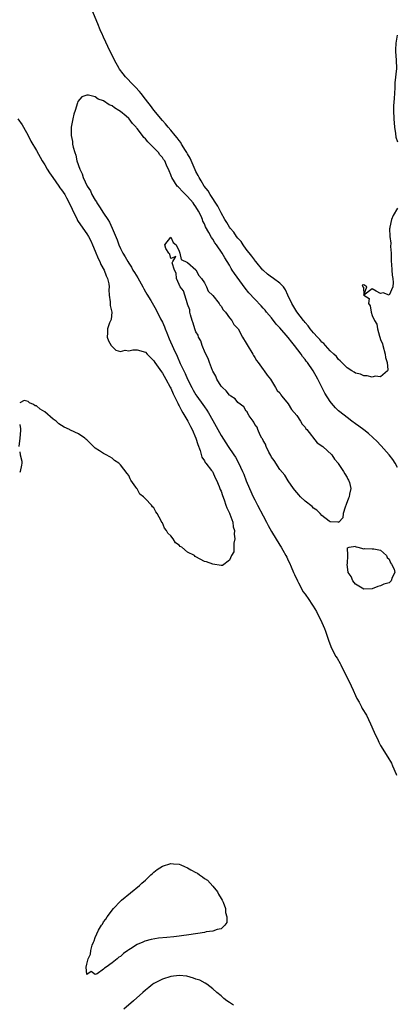
# Model space of a CAD drawing. Units: inches. Extents: x 2613000 to 2616000, y 1506000 to 1509000.
# Drawn here: x 2613427 to 2613517, y 1508374 to 1508609 of the extents above; entities that cross this region are included whole.
import ezdxf

# ---------------------------------------------------------------- set-up
doc = ezdxf.new("R2010")
doc.units = ezdxf.units.IN
doc.header["$MEASUREMENT"] = 0
doc.layers.add('LD26131506_2ft', color=29, linetype='Continuous')

msp = doc.modelspace()

# ---------------------------------------------------------------- linework, layer by layer
at = {"layer": 'LD26131506_2ft'}
for points, elevation in [([(2613517, 1508563.71), (2613515.98, 1508562.02), (2613515.56, 1508561), (2613515.23, 1508559.23), (2613515.16, 1508559), (2613515.14, 1508558.86), (2613515.2, 1508557), (2613515.4, 1508555.4), (2613515.38, 1508554.62), (2613515.5, 1508553), (2613515.55, 1508551), (2613515.62, 1508550.38), (2613515.68, 1508549), (2613515.77, 1508547.77), (2613515.91, 1508547), (2613515.96, 1508546.04), (2613515.9, 1508545), (2613515, 1508543.01), (2613513.58, 1508543.58), (2613513, 1508543.38), (2613511.97, 1508543.97), (2613511, 1508544.5), (2613509.02, 1508543.02), (2613509.74, 1508545), (2613509, 1508545.45), (2613508.63, 1508545.37), (2613508.79, 1508545), (2613508.9, 1508544.9), (2613509, 1508543), (2613510.25, 1508542.25), (2613510.09, 1508541), (2613510.5, 1508540.5), (2613510.73, 1508539), (2613511, 1508538.2), (2613511.53, 1508537), (2613512.09, 1508536.09), (2613512.25, 1508535), (2613512.76, 1508533.24), (2613512.85, 1508533), (2613513, 1508532.5), (2613513.45, 1508531.45), (2613513.51, 1508531), (2613514.05, 1508529), (2613514.14, 1508528.14), (2613514.54, 1508527), (2613514.76, 1508525.24), (2613514.65, 1508525), (2613513, 1508523.6), (2613511.7, 1508523.7), (2613511, 1508523.5), (2613509.8, 1508523.8), (2613509, 1508523.79), (2613508.17, 1508524.17), (2613507, 1508524.47), (2613506.69, 1508524.69), (2613506.17, 1508525), (2613505, 1508525.73), (2613503.73, 1508527), (2613503.4, 1508527.4), (2613503, 1508527.67), (2613502.45, 1508528.45), (2613501.82, 1508529), (2613501, 1508529.79), (2613499.84, 1508531), (2613499.48, 1508531.48), (2613499, 1508531.82), (2613498.49, 1508532.49), (2613497.94, 1508533), (2613497, 1508534.04), (2613496.23, 1508535), (2613495.75, 1508535.75), (2613495, 1508536.48), (2613494.79, 1508536.79), (2613494.61, 1508537), (2613493, 1508539.02), (2613491.82, 1508541), (2613490.92, 1508543), (2613490.31, 1508544.31), (2613489.83, 1508545), (2613489, 1508545.88), (2613487.45, 1508547), (2613487.2, 1508547.2), (2613487, 1508547.33), (2613486.05, 1508548.05), (2613485, 1508548.93), (2613484.93, 1508549), (2613483.25, 1508551), (2613483.15, 1508551.15), (2613483, 1508551.31), (2613482.33, 1508552.33), (2613481, 1508554), (2613480.29, 1508555), (2613479.77, 1508555.77), (2613479, 1508556.59), (2613478.69, 1508557), (2613478, 1508558), (2613477.14, 1508559), (2613477, 1508559.2), (2613476.34, 1508560.34), (2613475.9, 1508561), (2613475, 1508562.59), (2613474.21, 1508564.21), (2613472.4, 1508567), (2613471.89, 1508567.89), (2613470.99, 1508569), (2613470.27, 1508570.27), (2613469.79, 1508571), (2613469.52, 1508571.52), (2613469, 1508572.47), (2613468.82, 1508572.82), (2613467.62, 1508575.62), (2613467, 1508576.7), (2613466.85, 1508577), (2613466.54, 1508577.46), (2613465.58, 1508579), (2613465.38, 1508579.38), (2613465, 1508579.83), (2613464.51, 1508580.51), (2613464.06, 1508581), (2613463, 1508582.32), (2613462.4, 1508583), (2613461.78, 1508583.78), (2613461, 1508584.63), (2613459, 1508587.04), (2613458.17, 1508588.17), (2613457.5, 1508589), (2613457, 1508589.67), (2613455.91, 1508591), (2613455.53, 1508591.53), (2613454.56, 1508592.56), (2613454.1, 1508593), (2613452.23, 1508595), (2613451.68, 1508595.69), (2613450.82, 1508596.82), (2613450.7, 1508597), (2613449.56, 1508599), (2613449, 1508600.17), (2613448.58, 1508601), (2613447, 1508604.43), (2613446.81, 1508604.8), (2613446.73, 1508605), (2613446.19, 1508606.19), (2613445.63, 1508607.63), (2613444.21, 1508611)], 7752), ([(2613516.92, 1508604.92), (2613516.64, 1508603), (2613516.57, 1508601.44), (2613516.56, 1508601), (2613516.74, 1508599), (2613516.75, 1508597), (2613516.42, 1508593.58), (2613516.4, 1508592.4), (2613516.2, 1508589.8), (2613516.09, 1508588.09), (2613516.06, 1508587), (2613516.16, 1508585), (2613516.28, 1508583), (2613516.52, 1508581.48), (2613516.64, 1508580.64), (2613517, 1508579.56)], 7752), ([(2613517, 1508502), (2613516.46, 1508503), (2613515.89, 1508503.89), (2613515.01, 1508505), (2613513.16, 1508507.16), (2613513, 1508507.31), (2613512.19, 1508508.19), (2613510.11, 1508510.11), (2613509, 1508510.93), (2613507.83, 1508511.83), (2613507, 1508512.39), (2613506.15, 1508513), (2613505, 1508513.86), (2613503.26, 1508515.26), (2613503, 1508515.49), (2613502.23, 1508516.23), (2613501.29, 1508517.29), (2613501, 1508517.67), (2613499.72, 1508519.72), (2613498.02, 1508523), (2613496.92, 1508525), (2613495.56, 1508527), (2613495.3, 1508527.3), (2613495, 1508527.71), (2613494.42, 1508528.42), (2613494.04, 1508529), (2613492.52, 1508531), (2613491.83, 1508531.83), (2613491, 1508532.94), (2613489, 1508535.25), (2613488.15, 1508536.15), (2613487, 1508537.6), (2613485.81, 1508539), (2613485.47, 1508539.47), (2613485, 1508539.95), (2613484.51, 1508540.51), (2613483, 1508542.04), (2613481.6, 1508543.6), (2613480.7, 1508544.7), (2613478.17, 1508548.17), (2613477.67, 1508549), (2613477.4, 1508549.4), (2613477, 1508550.13), (2613476.47, 1508551), (2613475.88, 1508551.88), (2613475.25, 1508553), (2613473.89, 1508555), (2613473.5, 1508555.5), (2613473, 1508556.33), (2613472.71, 1508556.71), (2613472.08, 1508557.92), (2613471.29, 1508559.29), (2613471, 1508559.98), (2613470.66, 1508560.66), (2613470.55, 1508561), (2613470.21, 1508561.79), (2613469.64, 1508563), (2613469, 1508564.06), (2613468.59, 1508564.59), (2613468.33, 1508565), (2613467, 1508566.53), (2613466.5, 1508567), (2613465.75, 1508567.75), (2613465, 1508568.59), (2613464.77, 1508568.77), (2613464.56, 1508569), (2613463.22, 1508571), (2613463.16, 1508571.16), (2613463, 1508571.7), (2613462.63, 1508572.63), (2613462, 1508574), (2613461.57, 1508575), (2613461.3, 1508575.3), (2613461, 1508575.77), (2613460.42, 1508576.42), (2613460.05, 1508577), (2613459, 1508578.06), (2613458.13, 1508579), (2613457.53, 1508579.53), (2613457, 1508580.2), (2613456.58, 1508580.58), (2613456.3, 1508581), (2613455, 1508582.73), (2613454.87, 1508582.87), (2613454.78, 1508583), (2613453.91, 1508583.91), (2613453.1, 1508585), (2613453, 1508585.1), (2613452.37, 1508585.63), (2613451, 1508586.75), (2613450.62, 1508587), (2613449.58, 1508587.58), (2613449, 1508588.07), (2613448.32, 1508588.32), (2613447, 1508589.26), (2613445.7, 1508589.69), (2613445, 1508590.23), (2613443.36, 1508590.64), (2613443, 1508590.61), (2613441.79, 1508590.21), (2613440.88, 1508589.12), (2613440.78, 1508588.78), (2613440.19, 1508587), (2613439.92, 1508586.08), (2613439.66, 1508585), (2613439.3, 1508583), (2613439.26, 1508582.74), (2613439.3, 1508581), (2613439.62, 1508579.62), (2613439.62, 1508579), (2613439.73, 1508578.27), (2613440.11, 1508577), (2613440.37, 1508576.37), (2613440.64, 1508575), (2613441.3, 1508573), (2613441.89, 1508571.89), (2613442.13, 1508571), (2613443.1, 1508569), (2613443.85, 1508567.85), (2613444.23, 1508567), (2613445, 1508565.65), (2613445.27, 1508565.27), (2613445.41, 1508565), (2613446.05, 1508564.05), (2613447, 1508562.55), (2613448.02, 1508561), (2613448.38, 1508560.38), (2613449.04, 1508559), (2613450.2, 1508556.2), (2613450.59, 1508555), (2613451, 1508554.13), (2613451.57, 1508553), (2613452.14, 1508552.14), (2613452.75, 1508551), (2613453, 1508550.6), (2613453.65, 1508549.65), (2613454, 1508549), (2613454.39, 1508548.39), (2613455.14, 1508547.14), (2613456.37, 1508545), (2613456.56, 1508544.56), (2613457, 1508543.82), (2613457.29, 1508543.29), (2613458.24, 1508541.76), (2613459.56, 1508539.56), (2613460.58, 1508537.42), (2613461, 1508536.59), (2613461.5, 1508535.5), (2613461.67, 1508535), (2613462.08, 1508534.08), (2613462.65, 1508532.65), (2613463.66, 1508530.34), (2613464.5, 1508528.5), (2613465.28, 1508526.72), (2613466.09, 1508525), (2613466.4, 1508524.4), (2613467.01, 1508523), (2613468.02, 1508521), (2613468.37, 1508520.37), (2613469, 1508519.3), (2613469.2, 1508519), (2613470.62, 1508517), (2613471, 1508516.42), (2613471.6, 1508515.6), (2613471.98, 1508515), (2613473, 1508513.17), (2613475, 1508509.63), (2613476.69, 1508507), (2613478.01, 1508505), (2613478.41, 1508504.41), (2613479.12, 1508503.12), (2613480.12, 1508501), (2613480.39, 1508500.39), (2613481, 1508498.82), (2613481.78, 1508497), (2613482.66, 1508495), (2613483, 1508494.28), (2613483.65, 1508493), (2613485, 1508490.5), (2613485.85, 1508489), (2613486.22, 1508488.22), (2613487, 1508486.79), (2613489, 1508483.47), (2613489.31, 1508483), (2613489.67, 1508482.33), (2613490.43, 1508481), (2613490.63, 1508480.63), (2613491, 1508479.83), (2613491.28, 1508479.28), (2613491.68, 1508478.32), (2613492.27, 1508477), (2613492.48, 1508476.48), (2613493.2, 1508475), (2613493.47, 1508474.53), (2613494.26, 1508473), (2613494.5, 1508472.5), (2613495, 1508471.82), (2613495.32, 1508471.32), (2613495.56, 1508471), (2613496.96, 1508468.96), (2613497.69, 1508467.69), (2613499, 1508465.1), (2613499.63, 1508463.63), (2613499.89, 1508463), (2613500.68, 1508460.68), (2613501.32, 1508459), (2613502.37, 1508457), (2613502.61, 1508456.61), (2613503.34, 1508455.34), (2613503.5, 1508455), (2613504, 1508454), (2613505.38, 1508451.38), (2613505.97, 1508450.03), (2613506.46, 1508449), (2613507, 1508447.74), (2613507.37, 1508447), (2613507.86, 1508446.14), (2613508.48, 1508445), (2613508.64, 1508444.64), (2613509.65, 1508443), (2613510.6, 1508441), (2613511.45, 1508439), (2613512.38, 1508437), (2613512.59, 1508436.59), (2613513, 1508435.83), (2613514.74, 1508433), (2613515.56, 1508431.56), (2613515.86, 1508431), (2613516.69, 1508429), (2613516.76, 1508428.76)], 7754), ([(2613426.6, 1508585), (2613427.59, 1508583.59), (2613427.94, 1508583), (2613429.03, 1508581.03), (2613429.69, 1508579.69), (2613431, 1508577.44), (2613432.38, 1508575), (2613433, 1508574.01), (2613433.57, 1508573), (2613434.13, 1508572.13), (2613434.91, 1508571), (2613436.35, 1508569), (2613436.6, 1508568.6), (2613437, 1508568.09), (2613437.74, 1508567), (2613438.17, 1508566.17), (2613438.83, 1508565), (2613439.48, 1508563.48), (2613440.7, 1508561), (2613440.81, 1508560.81), (2613442.01, 1508559), (2613443, 1508557.6), (2613443.37, 1508557), (2613443.95, 1508555.95), (2613444.38, 1508555), (2613445, 1508553.51), (2613445.72, 1508551.72), (2613446.09, 1508551), (2613446.34, 1508550.34), (2613447.12, 1508549), (2613447.61, 1508547.61), (2613447.96, 1508547), (2613448.28, 1508545.72), (2613448.33, 1508545), (2613448.26, 1508544.26), (2613448.34, 1508543), (2613448.56, 1508541.44), (2613448.57, 1508541), (2613448.56, 1508540.56), (2613448.93, 1508539), (2613448.77, 1508537.22), (2613448.4, 1508536.4), (2613447.9, 1508535), (2613447.92, 1508534.08), (2613447.87, 1508533), (2613448.18, 1508532.18), (2613448.82, 1508531), (2613449, 1508530.8), (2613449.95, 1508529.95), (2613451, 1508529.62), (2613452.11, 1508529.89), (2613453, 1508529.74), (2613453.98, 1508530.02), (2613455, 1508530.04), (2613457, 1508529.46), (2613457.4, 1508529), (2613458.2, 1508528.2), (2613459, 1508527.35), (2613459.21, 1508527), (2613460.77, 1508524.77), (2613461, 1508524.47), (2613461.84, 1508523), (2613462.89, 1508521.11), (2613463, 1508520.89), (2613463.56, 1508519.56), (2613464.69, 1508517.31), (2613464.88, 1508516.88), (2613465, 1508516.67), (2613465.55, 1508515.55), (2613465.9, 1508515), (2613467.08, 1508513), (2613467.72, 1508511.72), (2613468.12, 1508511), (2613469, 1508509), (2613469.43, 1508507.43), (2613469.98, 1508506.02), (2613470.41, 1508504.41), (2613471, 1508503.57), (2613471.19, 1508503.19), (2613471.36, 1508503), (2613472.72, 1508501.28), (2613472.92, 1508501), (2613473, 1508500.88), (2613473.56, 1508499.56), (2613473.91, 1508499), (2613474.57, 1508497.43), (2613474.78, 1508496.78), (2613475, 1508496.32), (2613475.3, 1508495.3), (2613475.74, 1508494.26), (2613476.16, 1508493), (2613476.36, 1508492.36), (2613477, 1508491.14), (2613477.1, 1508490.9), (2613477.75, 1508489), (2613477.89, 1508487.89), (2613478.2, 1508487), (2613478.12, 1508486.12), (2613478.28, 1508485), (2613478, 1508484), (2613478.05, 1508483), (2613478.04, 1508481.95), (2613477.46, 1508481), (2613477, 1508479.89), (2613475.31, 1508478.69), (2613475, 1508478.69), (2613473.06, 1508478.94), (2613471.54, 1508479.54), (2613471, 1508479.63), (2613469, 1508480.74), (2613468.84, 1508480.84), (2613468.66, 1508481), (2613467, 1508481.85), (2613465.6, 1508483), (2613465.22, 1508483.22), (2613465, 1508483.5), (2613464.09, 1508484.09), (2613463.54, 1508485), (2613463, 1508485.75), (2613462.32, 1508486.32), (2613461.97, 1508487), (2613461.54, 1508487.54), (2613461, 1508488.8), (2613460.9, 1508488.9), (2613460.72, 1508489.28), (2613459.73, 1508491), (2613459.42, 1508491.42), (2613459, 1508492.37), (2613458.66, 1508492.66), (2613458.44, 1508493), (2613457, 1508494.53), (2613456.48, 1508495), (2613455.61, 1508495.61), (2613455, 1508496.88), (2613454.93, 1508496.93), (2613454.89, 1508497), (2613454.7, 1508497.3), (2613453.51, 1508499), (2613453.32, 1508499.32), (2613453, 1508500.11), (2613452.6, 1508500.6), (2613451, 1508502.64), (2613450.59, 1508503), (2613449.62, 1508503.62), (2613449, 1508504.24), (2613448.5, 1508504.5), (2613447.61, 1508505), (2613447, 1508505.32), (2613446.04, 1508505.96), (2613445, 1508506.6), (2613444.62, 1508507), (2613443.77, 1508507.77), (2613443, 1508508.56), (2613442.77, 1508508.77), (2613442.5, 1508509), (2613441, 1508510.03), (2613439.1, 1508510.9), (2613438.95, 1508510.95), (2613438.87, 1508511), (2613437.57, 1508511.57), (2613437, 1508511.97), (2613436.36, 1508512.36), (2613435.69, 1508513), (2613435, 1508513.53), (2613433, 1508515.28), (2613431.87, 1508515.87), (2613431, 1508516.7), (2613430.69, 1508516.7), (2613430.31, 1508517), (2613429.36, 1508517.36), (2613429, 1508517.71), (2613428.09, 1508517.91), (2613427, 1508517.41)], 7752), ([(2613427, 1508512.22), (2613427.18, 1508511.18), (2613427.18, 1508511), (2613427.2, 1508510.8), (2613427.04, 1508509), (2613426.79, 1508507)], 7752), ([(2613427, 1508505.72), (2613427.15, 1508505), (2613427.52, 1508503.52), (2613427.53, 1508503), (2613427.47, 1508502.53), (2613427.14, 1508501), (2613427, 1508500.8)], 7752), ([(2613477.96, 1508373.96), (2613477, 1508374.61), (2613476.37, 1508375), (2613475.61, 1508375.61), (2613475, 1508376.17), (2613473.98, 1508377), (2613473, 1508377.9), (2613471.59, 1508379), (2613471.22, 1508379.22), (2613469.9, 1508379.9), (2613469, 1508380.21), (2613468.45, 1508380.45), (2613466.85, 1508380.85), (2613465, 1508381.03), (2613463, 1508380.84), (2613461, 1508380.2), (2613459, 1508379.16), (2613458.76, 1508379), (2613457.78, 1508378.22), (2613457, 1508377.58), (2613456.33, 1508377), (2613454.15, 1508375), (2613451.81, 1508373)], 7754)]:
    msp.add_lwpolyline(points, dxfattribs=dict(at, elevation=elevation))
for points, elevation in [([(2613467.51, 1508539.51), (2613467, 1508540.87), (2613466.98, 1508540.98), (2613466.34, 1508543), (2613466.04, 1508544.04), (2613465.27, 1508545), (2613465, 1508545.54), (2613464.36, 1508547), (2613464.29, 1508548.29), (2613463.86, 1508549), (2613463.32, 1508550.68), (2613463.52, 1508551), (2613464.22, 1508552.22), (2613463, 1508551.73), (2613462.74, 1508552.74), (2613462.54, 1508553), (2613461.86, 1508554.14), (2613461.58, 1508555), (2613463, 1508556.82), (2613463.56, 1508555.56), (2613464.26, 1508555), (2613465, 1508553.51), (2613465.14, 1508553), (2613465.5, 1508551.5), (2613467, 1508550.81), (2613469, 1508549.01), (2613469.7, 1508547.7), (2613470.33, 1508547), (2613471, 1508545.96), (2613471.52, 1508545), (2613471.95, 1508543.95), (2613473, 1508542.93), (2613474.52, 1508541), (2613474.68, 1508540.68), (2613475, 1508540.38), (2613475.51, 1508539.51), (2613476.01, 1508539), (2613477, 1508537.64), (2613477.53, 1508537), (2613478.05, 1508536.05), (2613479, 1508535.06), (2613479.04, 1508535), (2613480.13, 1508533), (2613481, 1508531.59), (2613481.2, 1508531.2), (2613482.53, 1508529), (2613482.69, 1508528.69), (2613483, 1508528.17), (2613483.46, 1508527.46), (2613483.84, 1508527), (2613485, 1508525.33), (2613485.28, 1508525), (2613485.97, 1508523.97), (2613486.73, 1508523), (2613487.97, 1508521), (2613488.34, 1508520.34), (2613489, 1508519.73), (2613489.26, 1508519.26), (2613489.49, 1508519), (2613491, 1508517.18), (2613491.78, 1508515.78), (2613493, 1508514.37), (2613493.91, 1508513), (2613494.32, 1508512.32), (2613495, 1508511.58), (2613495.21, 1508511.21), (2613495.39, 1508511), (2613497.9, 1508507.9), (2613499.2, 1508507), (2613501.41, 1508505), (2613501.99, 1508503.99), (2613502.89, 1508503), (2613502.92, 1508502.92), (2613504.16, 1508501), (2613504.45, 1508500.45), (2613505, 1508499.61), (2613505.2, 1508499.2), (2613505.38, 1508499), (2613505.55, 1508498.45), (2613505.89, 1508497), (2613505.62, 1508495.62), (2613505.48, 1508495), (2613505.34, 1508494.66), (2613504.82, 1508493.18), (2613504.54, 1508492.54), (2613504.04, 1508491), (2613503.96, 1508490.04), (2613503.04, 1508489), (2613503, 1508488.93), (2613502.97, 1508488.97), (2613501, 1508489.09), (2613500.75, 1508489.25), (2613499, 1508490.54), (2613498.6, 1508491), (2613497.83, 1508491.83), (2613497, 1508492.34), (2613496.69, 1508492.69), (2613495, 1508494), (2613493.94, 1508495), (2613493.51, 1508495.51), (2613493, 1508496.04), (2613492.59, 1508496.59), (2613492.27, 1508497), (2613491, 1508498.84), (2613490.16, 1508500.16), (2613489, 1508501.55), (2613487.63, 1508503.63), (2613487, 1508504.45), (2613486.82, 1508504.82), (2613486.4, 1508505.6), (2613485.72, 1508507), (2613485.56, 1508507.56), (2613485, 1508508.44), (2613484.84, 1508508.84), (2613484.72, 1508509), (2613484.33, 1508509.67), (2613483.72, 1508511), (2613483.56, 1508511.56), (2613483, 1508512.26), (2613482.78, 1508512.78), (2613482.6, 1508513), (2613481.71, 1508514.29), (2613481.31, 1508515), (2613481.23, 1508515.23), (2613481, 1508515.37), (2613480.4, 1508516.4), (2613479, 1508517.5), (2613478.32, 1508518.32), (2613477.3, 1508519), (2613477.15, 1508519.15), (2613477, 1508519.23), (2613476.22, 1508520.22), (2613475.31, 1508521), (2613475, 1508521.37), (2613473.97, 1508523), (2613473.7, 1508523.7), (2613473, 1508524.89), (2613472.92, 1508525.08), (2613472.22, 1508527), (2613471.95, 1508527.95), (2613471.32, 1508529), (2613471, 1508529.66), (2613470.66, 1508530.66), (2613470.47, 1508531), (2613470.14, 1508532.14), (2613469.63, 1508533), (2613469.5, 1508533.5), (2613469, 1508534.3), (2613468.74, 1508535), (2613468.36, 1508536.36), (2613468.09, 1508537), (2613467.7, 1508538.3), (2613467.55, 1508539)], 7756), ([(2613513, 1508473.81), (2613512.36, 1508473.64), (2613511, 1508473.11), (2613509, 1508473), (2613507, 1508474.25), (2613506.36, 1508475), (2613506.02, 1508476.02), (2613505.3, 1508477), (2613505.05, 1508478.95), (2613505.11, 1508479.11), (2613505.22, 1508481), (2613505.11, 1508482.89), (2613505.53, 1508483), (2613507, 1508483.23), (2613507.1, 1508483.1), (2613507.54, 1508483), (2613509, 1508482.61), (2613509.26, 1508482.74), (2613511, 1508482.65), (2613511.38, 1508482.62), (2613513, 1508482.27), (2613514.37, 1508481), (2613514.56, 1508480.56), (2613515, 1508480.14), (2613515.32, 1508479.32), (2613515.61, 1508479), (2613516.23, 1508477.77), (2613516.39, 1508477), (2613515.77, 1508475.77), (2613515.51, 1508475), (2613515, 1508474.55), (2613513.79, 1508474.21)], 7756), ([(2613467.81, 1508406.19), (2613469, 1508405.54), (2613469.38, 1508405.38), (2613469.85, 1508405), (2613470.55, 1508404.55), (2613471, 1508404.17), (2613471.72, 1508403.71), (2613472.4, 1508403), (2613473, 1508402.31), (2613474.1, 1508401), (2613474.4, 1508400.4), (2613475, 1508399.4), (2613475.26, 1508399), (2613475.47, 1508398.53), (2613476.03, 1508397), (2613476.04, 1508396.04), (2613476.36, 1508395), (2613476.32, 1508393.68), (2613475.9, 1508393), (2613475, 1508392.17), (2613474.03, 1508392.03), (2613473, 1508391.59), (2613471.44, 1508391.44), (2613471, 1508391.32), (2613467.3, 1508390.7), (2613465.53, 1508390.47), (2613465, 1508390.4), (2613463.72, 1508390.28), (2613462.06, 1508390.06), (2613460.08, 1508389.92), (2613458.36, 1508389.64), (2613456.79, 1508389.21), (2613456.33, 1508389), (2613455, 1508388.44), (2613453.38, 1508387.38), (2613453, 1508387.15), (2613452.8, 1508387), (2613451.7, 1508386.3), (2613451, 1508385.6), (2613450.59, 1508385.41), (2613450.22, 1508385), (2613449, 1508384.03), (2613447.58, 1508383), (2613447.21, 1508382.79), (2613447, 1508382.55), (2613445.46, 1508381.46), (2613445, 1508381.25), (2613444.03, 1508381.97), (2613443, 1508381.27), (2613442.86, 1508383), (2613443, 1508383.71), (2613443.31, 1508385), (2613443.89, 1508386.11), (2613443.92, 1508387), (2613444.26, 1508388.26), (2613444.57, 1508389), (2613444.73, 1508389.27), (2613445, 1508390.06), (2613445.42, 1508391), (2613445.81, 1508391.81), (2613446.49, 1508393), (2613446.71, 1508393.29), (2613447, 1508393.79), (2613447.56, 1508394.44), (2613447.82, 1508395), (2613449.33, 1508397), (2613451, 1508398.73), (2613451.14, 1508398.86), (2613451.27, 1508399), (2613455.54, 1508402.46), (2613456.11, 1508403), (2613457, 1508403.78), (2613458.29, 1508405), (2613458.64, 1508405.36), (2613459, 1508405.61), (2613459.73, 1508406.27), (2613461, 1508407.05), (2613463, 1508407.72), (2613463.67, 1508407.67), (2613465, 1508407.55), (2613465.43, 1508407.43), (2613466.25, 1508407), (2613467, 1508406.68)], 7752)]:
    msp.add_lwpolyline(points, close=True, dxfattribs=dict(at, elevation=elevation))

doc.saveas('drawing.dxf')
